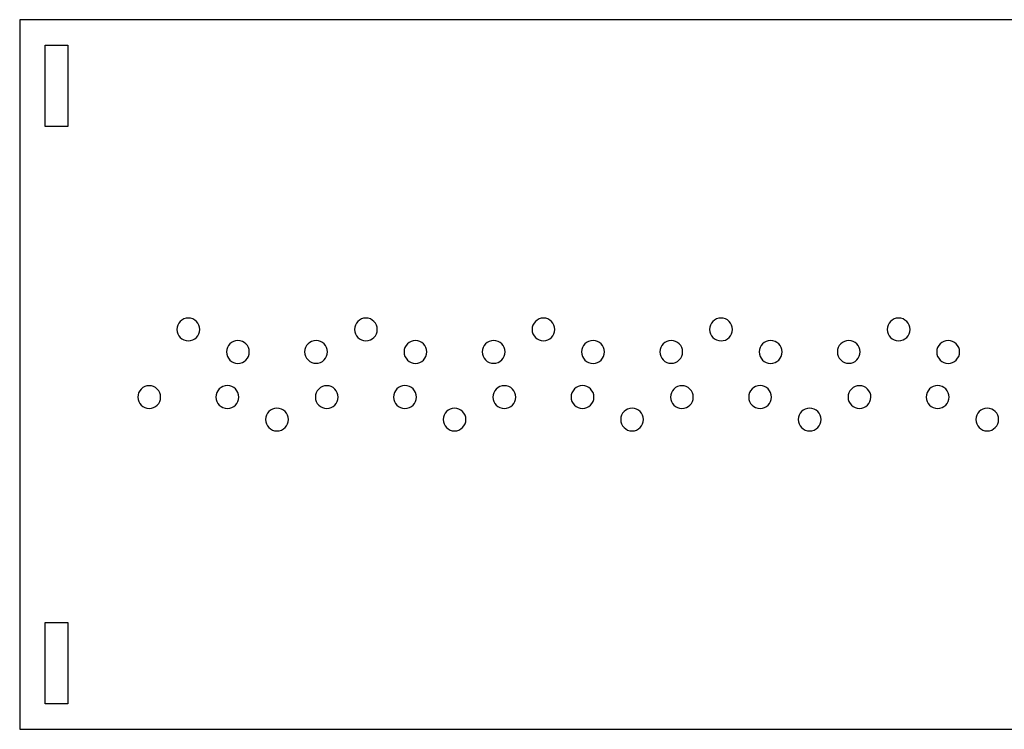
# Model space of a CAD drawing. Extents: x 0 to 2258, y 37 to 582.
# Drawn here: x 1698 to 2062, y 319 to 582 of the extents above; entities that cross this region are included whole.
import ezdxf

# ---------------------------------------------------------------- set-up
doc = ezdxf.new("R2010")
doc.units = 0
doc.layers.add('Layer_1', color=7, linetype='CONTINUOUS')

msp = doc.modelspace()

# ---------------------------------------------------------------- linework, layer by layer
at = {"layer": 'Layer_1', "color": 7}
for points in [[(2117.718219, 581.899554), (1697.812914, 581.899554), (1697.812914, 319.494252), (2117.718219, 319.494252)], [(1707.18793, 572.524544), (1715.625429, 572.524544), (1715.625429, 542.402671), (1707.18793, 542.402671)], [(1764.35753, 467.348613)], [(1829.982513, 467.348613)], [(1895.607469, 467.348613)], [(1961.232523, 467.348613)], [(2026.857471, 467.348613)], [(1774.240924, 459.037019)], [(1803.132959, 459.054111)], [(1839.865923, 459.037019)], [(1868.757957, 459.054111)], [(1905.490926, 459.037019)], [(1934.38295, 459.054111)], [(1971.115927, 459.037019)], [(2000.007951, 459.054111)], [(2036.740929, 459.037019)], [(1749.898199, 442.339667)], [(1778.790239, 442.356759)], [(1815.523187, 442.339667)], [(1844.415224, 442.356759)], [(1881.148156, 442.339667)], [(1910.040199, 442.356759)], [(1946.773176, 442.339667)], [(1975.665226, 442.356759)], [(2012.398151, 442.339667)], [(2041.290201, 442.356759)], [(1788.673636, 434.045165)], [(1854.298634, 434.045165)], [(1919.92363, 434.045165)], [(1985.548631, 434.045165)], [(2051.173632, 434.045165)], [(1707.18793, 358.991131), (1715.625429, 358.991131), (1715.625429, 328.869252), (1707.18793, 328.869252)]]:
    msp.add_lwpolyline(points, close=True, dxfattribs=at)
for points in [[(1760.139249, 471.566891), (1757.809557, 471.566893), (1755.920967, 469.678305), (1755.920965, 467.348613)], [(1764.35753, 467.348613), (1764.357529, 469.678304), (1762.46894, 471.566891), (1760.139249, 471.566891)], [(1825.764232, 471.566891), (1823.43454, 471.566891), (1821.545952, 469.678304), (1821.54595, 467.348613)], [(1829.982513, 467.348613), (1829.982511, 469.678304), (1828.093923, 471.566891), (1825.764232, 471.566891)], [(1891.38919, 471.566891), (1889.0595, 471.56689), (1887.170913, 469.678303), (1887.170912, 467.348613)], [(1895.607469, 467.348613), (1895.607467, 469.678303), (1893.718881, 471.56689), (1891.38919, 471.566891)], [(1957.014218, 471.566891), (1954.684528, 471.56689), (1952.795941, 469.678303), (1952.795939, 467.348613)], [(1959.997008, 470.331395), (1959.205921, 471.122476), (1958.132979, 471.566898), (1957.014218, 471.566891)], [(1961.232523, 467.348613), (1961.232522, 468.467374), (1960.788094, 469.540314), (1959.997008, 470.331395)], [(2022.639192, 471.566891), (2020.309502, 471.56689), (2018.420916, 469.678303), (2018.420914, 467.348613)], [(2026.857471, 467.348613), (2026.857469, 469.678303), (2024.968883, 471.56689), (2022.639192, 471.566891)], [(1755.920965, 467.348613), (1755.920967, 465.018921), (1757.809557, 463.130333), (1760.139249, 463.130334)], [(1760.139249, 463.130334), (1762.46894, 463.130335), (1764.357529, 465.018922), (1764.35753, 467.348613)], [(1821.54595, 467.348613), (1821.545952, 465.018922), (1823.43454, 463.130335), (1825.764232, 463.130334)], [(1825.764232, 463.130334), (1828.093923, 463.130335), (1829.982511, 465.018922), (1829.982513, 467.348613)], [(1887.170912, 467.348613), (1887.170913, 465.018923), (1889.0595, 463.130336), (1891.38919, 463.130334)], [(1891.38919, 463.130334), (1893.718881, 463.130336), (1895.607467, 465.018923), (1895.607469, 467.348613)], [(1952.795939, 467.348613), (1952.795941, 465.018923), (1954.684528, 463.130336), (1957.014218, 463.130334)], [(1959.997008, 464.365831), (1960.788094, 465.156912), (1961.232522, 466.229852), (1961.232523, 467.348613)], [(2018.420914, 467.348613), (2018.420916, 465.018923), (2020.309502, 463.130336), (2022.639192, 463.130334)], [(2022.639192, 463.130334), (2024.968883, 463.130336), (2026.857469, 465.018923), (2026.857471, 467.348613)], [(1778.459206, 463.255297), (1776.129514, 463.255297), (1774.240926, 461.36671), (1774.240924, 459.037019)], [(1782.677487, 459.037019), (1782.677485, 461.36671), (1780.788897, 463.255297), (1778.459206, 463.255297)], [(1807.35124, 463.272389), (1805.021549, 463.272389), (1803.13296, 461.383802), (1803.132959, 459.054111)], [(1811.569521, 459.054111), (1811.56952, 461.383802), (1809.680931, 463.272389), (1807.35124, 463.272389)], [(1844.084204, 463.255297), (1841.754513, 463.255297), (1839.865924, 461.36671), (1839.865923, 459.037019)], [(1848.302485, 459.037019), (1848.302484, 461.36671), (1846.413895, 463.255297), (1844.084204, 463.255297)], [(1872.976241, 463.272389), (1871.857483, 463.27239), (1870.784547, 462.827966), (1869.993465, 462.036885)], [(1877.194522, 459.054111), (1877.194521, 461.383802), (1875.305932, 463.272389), (1872.976241, 463.272389)], [(1909.709205, 463.255297), (1907.379515, 463.255295), (1905.490928, 461.366709), (1905.490926, 459.037019)], [(1913.927484, 459.037019), (1913.927482, 461.366709), (1912.038895, 463.255295), (1909.709205, 463.255297)], [(1938.601229, 463.272389), (1936.271538, 463.272388), (1934.382952, 461.383801), (1934.38295, 459.054111)], [(1942.819507, 459.054111), (1942.819506, 461.383801), (1940.930919, 463.272388), (1938.601229, 463.272389)], [(1957.014218, 463.130334), (1958.132979, 463.130328), (1959.205921, 463.57475), (1959.997008, 464.365831)], [(1975.334206, 463.255297), (1973.004516, 463.255295), (1971.115929, 461.366709), (1971.115927, 459.037019)], [(1979.552485, 459.037019), (1979.552483, 461.366709), (1977.663896, 463.255295), (1975.334206, 463.255297)], [(2004.22623, 463.272389), (2001.896539, 463.272388), (2000.007953, 461.383801), (2000.007951, 459.054111)], [(2008.444508, 459.054111), (2008.444507, 461.383801), (2006.55592, 463.272388), (2004.22623, 463.272389)], [(2040.959207, 463.255297), (2038.629517, 463.255295), (2036.74093, 461.366709), (2036.740929, 459.037019)], [(2045.177486, 459.037019), (2045.177484, 461.366709), (2043.288897, 463.255295), (2040.959207, 463.255297)], [(1774.240924, 459.037019), (1774.240926, 456.707327), (1776.129514, 454.81874), (1778.459206, 454.81874)], [(1778.459206, 454.81874), (1780.788897, 454.81874), (1782.677485, 456.707327), (1782.677487, 459.037019)], [(1803.132959, 459.054111), (1803.132952, 457.935349), (1803.577374, 456.862406), (1804.368456, 456.07132)], [(1810.334024, 456.07132), (1811.125105, 456.862406), (1811.569527, 457.935349), (1811.569521, 459.054111)], [(1839.865923, 459.037019), (1839.865924, 456.707327), (1841.754513, 454.81874), (1844.084204, 454.81874)], [(1844.084204, 454.81874), (1846.413895, 454.81874), (1848.302484, 456.707327), (1848.302485, 459.037019)], [(1868.757957, 459.054111), (1868.757951, 457.935348), (1869.202373, 456.862405), (1869.993456, 456.071319)], [(1869.993465, 462.036885), (1869.202383, 461.245804), (1868.757958, 460.172868), (1868.757957, 459.054111)], [(1875.959025, 456.07132), (1876.750106, 456.862406), (1877.194528, 457.935349), (1877.194522, 459.054111)], [(1905.490926, 459.037019), (1905.490928, 456.707328), (1907.379515, 454.818742), (1909.709205, 454.81874)], [(1909.709205, 454.81874), (1912.038895, 454.818742), (1913.927482, 456.707328), (1913.927484, 459.037019)], [(1934.38295, 459.054111), (1934.382944, 457.935349), (1934.827365, 456.862407), (1935.618447, 456.071321)], [(1941.584011, 456.071321), (1942.375092, 456.862407), (1942.819514, 457.935349), (1942.819507, 459.054111)], [(1971.115927, 459.037019), (1971.115929, 456.707328), (1973.004516, 454.818742), (1975.334206, 454.81874)], [(1975.334206, 454.81874), (1977.663896, 454.818742), (1979.552483, 456.707328), (1979.552485, 459.037019)], [(2000.007951, 459.054111), (2000.007945, 457.935349), (2000.452367, 456.862407), (2001.243448, 456.071321)], [(2007.209012, 456.071321), (2008.000093, 456.862407), (2008.444515, 457.935349), (2008.444508, 459.054111)], [(2036.740929, 459.037019), (2036.74093, 456.707328), (2038.629517, 454.818742), (2040.959207, 454.81874)], [(2040.959207, 454.81874), (2043.288897, 454.818742), (2045.177484, 456.707328), (2045.177486, 459.037019)], [(1804.368456, 456.07132), (1805.159538, 455.280234), (1806.232478, 454.835806), (1807.35124, 454.835806)], [(1807.35124, 454.835806), (1808.470002, 454.835806), (1809.542942, 455.280234), (1810.334024, 456.07132)], [(1869.993456, 456.071319), (1870.784538, 455.280233), (1871.857479, 454.835805), (1872.976241, 454.835806)], [(1872.976241, 454.835806), (1874.095003, 454.835806), (1875.167943, 455.280234), (1875.959025, 456.07132)], [(1935.618447, 456.071321), (1936.409528, 455.280235), (1937.482467, 454.835806), (1938.601229, 454.835806)], [(1938.601229, 454.835806), (1939.71999, 454.835806), (1940.792929, 455.280235), (1941.584011, 456.071321)], [(2001.243448, 456.071321), (2002.034529, 455.280235), (2003.107468, 454.835806), (2004.22623, 454.835806)], [(2004.22623, 454.835806), (2005.344991, 454.835806), (2006.41793, 455.280235), (2007.209012, 456.071321)], [(1742.697139, 445.322457), (1741.906058, 444.531371), (1741.461636, 443.458428), (1741.461642, 442.339667)], [(1745.679921, 446.557972), (1744.561159, 446.557971), (1743.48822, 446.113543), (1742.697139, 445.322457)], [(1748.662703, 445.322457), (1747.871621, 446.113543), (1746.798682, 446.557971), (1745.679921, 446.557972)], [(1749.898199, 442.339667), (1749.898206, 443.458428), (1749.453784, 444.531371), (1748.662703, 445.322457)], [(1774.571958, 446.575038), (1772.242267, 446.575038), (1770.353678, 444.68645), (1770.353677, 442.356759)], [(1778.790239, 442.356759), (1778.790237, 444.68645), (1776.901649, 446.575038), (1774.571958, 446.575038)], [(1808.322122, 445.322458), (1807.53104, 444.531371), (1807.086618, 443.458429), (1807.086625, 442.339667)], [(1811.304906, 446.557972), (1810.186144, 446.557972), (1809.113204, 446.113544), (1808.322122, 445.322458)], [(1814.28769, 445.322458), (1813.496608, 446.113544), (1812.423668, 446.557972), (1811.304906, 446.557972)], [(1815.523187, 442.339667), (1815.523193, 443.458429), (1815.078771, 444.531371), (1814.28769, 445.322458)], [(1840.196943, 446.575038), (1837.867251, 446.575039), (1835.978661, 444.686451), (1835.978659, 442.356759)], [(1844.415224, 442.356759), (1844.415223, 444.68645), (1842.526634, 446.575038), (1840.196943, 446.575038)], [(1873.947092, 445.322458), (1873.15601, 444.531371), (1872.711588, 443.458429), (1872.711594, 442.339667)], [(1876.929875, 446.557972), (1875.811113, 446.557972), (1874.738173, 446.113544), (1873.947092, 445.322458)], [(1879.912659, 445.322458), (1879.121577, 446.113544), (1878.048637, 446.557972), (1876.929875, 446.557972)], [(1881.148156, 442.339667), (1881.148163, 443.458429), (1880.703741, 444.531371), (1879.912659, 445.322458)], [(1902.839131, 445.339541), (1902.048044, 444.54846), (1901.603616, 443.475521), (1901.603615, 442.356759)], [(1905.82192, 446.575038), (1904.703159, 446.575044), (1903.630217, 446.130622), (1902.839131, 445.339541)], [(1910.040199, 442.356759), (1910.040197, 444.686449), (1908.15161, 446.575036), (1905.82192, 446.575038)], [(1939.572116, 445.322457), (1938.781034, 444.531371), (1938.336613, 443.458428), (1938.336619, 442.339667)], [(1942.554897, 446.557972), (1941.436136, 446.557971), (1940.363197, 446.113543), (1939.572116, 445.322457)], [(1945.537679, 445.322457), (1944.746598, 446.113543), (1943.673659, 446.557971), (1942.554897, 446.557972)], [(1946.773176, 442.339667), (1946.773182, 443.458428), (1946.328761, 444.531371), (1945.537679, 445.322457)], [(1971.446948, 446.575038), (1969.117257, 446.575036), (1967.228671, 444.686449), (1967.228669, 442.356759)], [(1975.665226, 442.356759), (1975.665225, 444.686449), (1973.776638, 446.575036), (1971.446948, 446.575038)], [(2005.19709, 445.322457), (2004.406009, 444.531371), (2003.961587, 443.458428), (2003.961594, 442.339667)], [(2008.179872, 446.557972), (2007.061111, 446.557971), (2005.988171, 446.113543), (2005.19709, 445.322457)], [(2011.162654, 445.322457), (2010.371573, 446.113543), (2009.298633, 446.557971), (2008.179872, 446.557972)], [(2012.398151, 442.339667), (2012.398157, 443.458428), (2011.953735, 444.531371), (2011.162654, 445.322457)], [(2037.071896, 446.575038), (2034.742206, 446.575036), (2032.853619, 444.686449), (2032.853617, 442.356759)], [(2040.054685, 445.339541), (2039.263599, 446.130622), (2038.190657, 446.575044), (2037.071896, 446.575038)], [(2041.290201, 442.356759), (2041.2902, 443.475521), (2040.845772, 444.54846), (2040.054685, 445.339541)], [(1741.461642, 442.339667), (1741.461644, 440.009977), (1743.350231, 438.12139), (1745.679921, 438.121389)], [(1745.679921, 438.121389), (1748.009611, 438.12139), (1749.898198, 440.009977), (1749.898199, 442.339667)], [(1770.353677, 442.356759), (1770.353678, 440.027068), (1772.242267, 438.138481), (1774.571958, 438.138481)], [(1774.571958, 438.138481), (1776.901649, 438.138481), (1778.790237, 440.027068), (1778.790239, 442.356759)], [(1807.086625, 442.339667), (1807.086626, 440.009976), (1808.975215, 438.121389), (1811.304906, 438.121389)], [(1811.304906, 438.121389), (1813.634597, 438.121389), (1815.523186, 440.009976), (1815.523187, 442.339667)], [(1835.978659, 442.356759), (1835.978661, 440.027067), (1837.867251, 438.138479), (1840.196943, 438.138481)], [(1840.196943, 438.138481), (1842.526634, 438.138481), (1844.415223, 440.027068), (1844.415224, 442.356759)], [(1872.711594, 442.339667), (1872.711596, 440.009976), (1874.600184, 438.121389), (1876.929875, 438.121389)], [(1876.929875, 438.121389), (1879.259567, 438.121389), (1881.148155, 440.009976), (1881.148156, 442.339667)], [(1901.603615, 442.356759), (1901.603616, 441.237998), (1902.048044, 440.165059), (1902.839131, 439.373977)], [(1905.82192, 438.138481), (1908.15161, 438.138482), (1910.040197, 440.027069), (1910.040199, 442.356759)], [(1938.336619, 442.339667), (1938.33662, 440.009977), (1940.225207, 438.12139), (1942.554897, 438.121389)], [(1942.554897, 438.121389), (1944.884588, 438.12139), (1946.773175, 440.009977), (1946.773176, 442.339667)], [(1967.228669, 442.356759), (1967.228671, 440.027069), (1969.117257, 438.138482), (1971.446948, 438.138481)], [(1971.446948, 438.138481), (1973.776638, 438.138482), (1975.665225, 440.027069), (1975.665226, 442.356759)], [(2003.961594, 442.339667), (2003.961595, 440.009977), (2005.850182, 438.12139), (2008.179872, 438.121389)], [(2008.179872, 438.121389), (2010.509562, 438.12139), (2012.398149, 440.009977), (2012.398151, 442.339667)], [(2032.853617, 442.356759), (2032.853619, 440.027069), (2034.742206, 438.138482), (2037.071896, 438.138481)], [(2040.054685, 439.373977), (2040.845772, 440.165059), (2041.2902, 441.237998), (2041.290201, 442.356759)], [(1792.891917, 438.263443), (1790.562226, 438.263443), (1788.673637, 436.374856), (1788.673636, 434.045165)], [(1797.110198, 434.045165), (1797.110196, 436.374856), (1795.221608, 438.263443), (1792.891917, 438.263443)], [(1858.516915, 438.263443), (1856.187224, 438.263443), (1854.298636, 436.374856), (1854.298634, 434.045165)], [(1862.735196, 434.045165), (1862.735195, 436.374856), (1860.846606, 438.263443), (1858.516915, 438.263443)], [(1902.839131, 439.373977), (1903.630217, 438.582896), (1904.703159, 438.138474), (1905.82192, 438.138481)], [(1924.141908, 438.263443), (1921.812218, 438.263442), (1919.923631, 436.374855), (1919.92363, 434.045165)], [(1928.360187, 434.045165), (1928.360185, 436.374855), (1926.471599, 438.263442), (1924.141908, 438.263443)], [(1989.766909, 438.263443), (1987.437219, 438.263442), (1985.548632, 436.374855), (1985.548631, 434.045165)], [(1993.985188, 434.045165), (1993.985186, 436.374855), (1992.0966, 438.263442), (1989.766909, 438.263443)], [(2037.071896, 438.138481), (2038.190657, 438.138474), (2039.263599, 438.582896), (2040.054685, 439.373977)], [(2055.39191, 438.263443), (2053.06222, 438.263442), (2051.173633, 436.374855), (2051.173632, 434.045165)], [(2059.610189, 434.045165), (2059.610187, 436.374855), (2057.721601, 438.263442), (2055.39191, 438.263443)], [(1788.673636, 434.045165), (1788.673637, 431.715474), (1790.562226, 429.826886), (1792.891917, 429.826886)], [(1792.891917, 429.826886), (1795.221608, 429.826886), (1797.110196, 431.715474), (1797.110198, 434.045165)], [(1854.298634, 434.045165), (1854.298636, 431.715474), (1856.187224, 429.826886), (1858.516915, 429.826886)], [(1858.516915, 429.826886), (1860.846606, 429.826886), (1862.735195, 431.715474), (1862.735196, 434.045165)], [(1919.92363, 434.045165), (1919.923631, 431.715475), (1921.812218, 429.826888), (1924.141908, 429.826886)], [(1924.141908, 429.826886), (1926.471599, 429.826888), (1928.360185, 431.715475), (1928.360187, 434.045165)], [(1985.548631, 434.045165), (1985.548632, 431.715475), (1987.437219, 429.826888), (1989.766909, 429.826886)], [(1989.766909, 429.826886), (1992.0966, 429.826888), (1993.985186, 431.715475), (1993.985188, 434.045165)], [(2051.173632, 434.045165), (2051.173633, 431.715475), (2053.06222, 429.826888), (2055.39191, 429.826886)], [(2055.39191, 429.826886), (2057.721601, 429.826888), (2059.610187, 431.715475), (2059.610189, 434.045165)]]:
    msp.add_open_spline(points, degree=3, dxfattribs=at)

doc.saveas('drawing.dxf')
